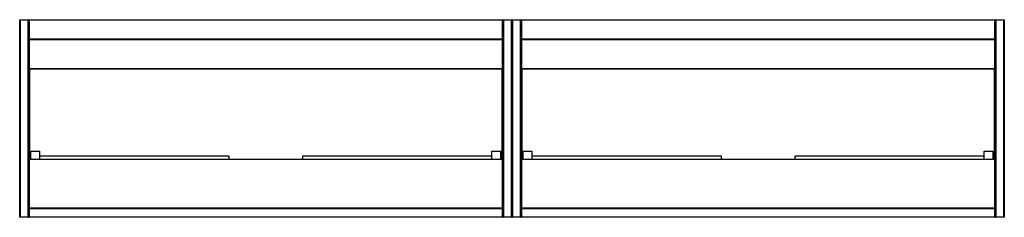
# Paper-space layout '_Back' of a CAD drawing. Units: inches. Extents: x -19.6 to 58.8, y 0 to 15.7.
import ezdxf

# ---------------------------------------------------------------- set-up
doc = ezdxf.new("R2010")
doc.units = ezdxf.units.IN
doc.header["$MEASUREMENT"] = 0

psp = doc.layouts.new('_Back')

# ---------------------------------------------------------------- linework, layer by layer
at = {"color": 7, "linetype": 'Continuous', "lineweight": 25}
for p, q in [((58.76, 15.709), (-19.587, 15.709)), ((-19.587, 0.039), (-19.587, 15.709)), ((-19.547, 15.748), (-19.547, 0)), ((-19.547, 15.748), (-18.917, 15.748)), ((-18.917, 0), (-18.917, 15.748)), ((-18.878, 15.709), (-18.878, 0.039)), ((-18.839, 15.748), (-18.839, 11.811)), ((-18.839, 15.748), (18.839, 15.748)), ((18.839, 11.811), (18.839, 15.748)), ((18.878, 0.039), (18.878, 15.709)), ((18.917, 15.748), (18.917, 0)), ((18.917, 15.748), (19.547, 15.748)), ((19.547, 0), (19.547, 15.748)), ((19.587, 15.709), (19.587, 0.039)), ((19.626, 15.748), (20.256, 15.748)), ((19.626, 15.748), (19.626, 0)), ((20.256, 0), (20.256, 15.748)), ((20.295, 15.709), (20.295, 0.039)), ((20.335, 15.748), (20.335, 11.811)), ((20.335, 15.748), (58.012, 15.748)), ((58.012, 11.811), (58.012, 15.748)), ((58.051, 0.039), (58.051, 15.709)), ((58.091, 15.748), (58.091, 0)), ((58.091, 15.748), (58.72, 15.748)), ((58.72, 0), (58.72, 15.748)), ((58.76, 15.709), (58.76, 0.039)), ((-18.878, 14.213), (18.878, 14.213)), ((18.878, 14.134), (-18.878, 14.134)), ((-18.839, 14.173), (18.839, 14.173)), ((20.295, 14.213), (58.051, 14.213)), ((58.051, 14.134), (20.295, 14.134)), ((20.335, 14.173), (58.012, 14.173)), ((-18.878, 11.85), (18.878, 11.85)), ((18.839, 11.811), (-18.839, 11.811)), ((-18.799, 11.811), (-18.799, 4.646)), ((18.799, 4.646), (18.799, 11.811)), ((20.295, 11.85), (58.051, 11.85)), ((58.012, 11.811), (20.335, 11.811)), ((20.374, 11.811), (20.374, 4.646)), ((57.972, 4.646), (57.972, 11.811)), ((-18.701, 5.259), (-17.992, 5.259)), ((-18.701, 4.646), (-18.701, 5.259)), ((-17.992, 4.646), (-17.992, 5.259)), ((-17.992, 4.905), (-2.953, 4.905)), ((2.953, 4.905), (17.992, 4.905)), ((17.992, 4.646), (17.992, 5.259)), ((17.992, 5.259), (18.701, 5.259)), ((18.701, 4.646), (18.701, 5.259)), ((20.472, 4.646), (20.472, 5.259)), ((20.472, 5.259), (21.181, 5.259)), ((21.181, 4.646), (21.181, 5.259)), ((21.181, 4.905), (36.22, 4.905)), ((42.126, 4.905), (57.165, 4.905)), ((57.165, 5.259), (57.874, 5.259)), ((57.165, 4.646), (57.165, 5.259)), ((57.874, 4.646), (57.874, 5.259)), ((18.878, 4.606), (-18.878, 4.606)), ((-18.839, 4.646), (18.839, 4.646)), ((-18.839, 4.646), (-18.839, 0)), ((18.839, 0), (18.839, 4.646)), ((58.051, 4.606), (20.295, 4.606)), ((20.335, 4.646), (58.012, 4.646)), ((20.335, 4.646), (20.335, 0)), ((58.012, 0), (58.012, 4.646)), ((-19.587, 0.039), (58.76, 0.039)), ((19.547, 0), (-19.547, 0)), ((-18.878, 0.748), (18.878, 0.748)), ((18.878, 0.669), (-18.878, 0.669)), ((18.839, 0.709), (-18.839, 0.709)), ((58.72, 0), (19.626, 0)), ((20.295, 0.748), (58.051, 0.748)), ((58.051, 0.669), (20.295, 0.669)), ((58.012, 0.709), (20.335, 0.709))]:
    psp.add_line(p, q, dxfattribs=at)
at = {"color": 8, "linetype": 'Continuous', "lineweight": 25}
for p, q in [((-18.889, 0.012), (-18.866, 0.012)), ((18.866, 0.012), (18.889, 0.012)), ((20.284, 0.012), (20.307, 0.012)), ((58.04, 0.012), (58.063, 0.012))]:
    psp.add_line(p, q, dxfattribs=at)
at = {"color": 7, "linetype": 'Continuous', "lineweight": 25, "flags": 128}
for points in [[(-2.953, 4.905), (-2.946, 4.699), (-2.941, 4.646)], [(2.941, 4.646), (2.946, 4.699), (2.953, 4.905)], [(36.22, 4.905), (36.228, 4.699), (36.232, 4.646)], [(42.115, 4.646), (42.119, 4.699), (42.126, 4.905)]]:
    psp.add_lwpolyline(points, dxfattribs=at)
at = {"color": 7, "linetype": 'Continuous', "lineweight": 25}
for centre, start, end in [((-19.547, 15.709), 90, 180), ((-18.917, 15.709), 360, 90), ((-18.839, 15.709), 90, 180), ((18.839, 15.709), 0, 90), ((18.917, 15.709), 90, 180), ((19.547, 15.709), 0, 90), ((19.626, 15.709), 90, 180), ((20.256, 15.709), 0, 90), ((20.335, 15.709), 90, 180), ((58.012, 15.709), 360, 90), ((58.091, 15.709), 90, 180), ((58.72, 15.709), 360, 90), ((-18.839, 14.134), 90, 180), ((18.839, 14.134), 360, 90), ((20.335, 14.134), 90, 180), ((58.012, 14.134), 0, 90), ((-18.839, 11.85), 180, 270), ((18.839, 11.85), 270, 360), ((20.335, 11.85), 180, 270), ((58.012, 11.85), 270, 0), ((-18.839, 4.606), 90, 180), ((18.839, 4.606), 0, 90), ((20.335, 4.606), 90, 180), ((58.012, 4.606), 0, 90), ((-19.547, 0.039), 180, 270), ((-18.917, 0.039), 270, 0), ((-18.839, 0.748), 180, 270), ((-18.839, 0.669), 90, 180), ((-18.839, 0.039), 180, 270), ((18.839, 0.748), 270, 360), ((18.839, 0.669), 0, 90), ((18.839, 0.039), 270, 0), ((18.917, 0.039), 180, 270), ((19.547, 0.039), 270, 360), ((19.626, 0.039), 180, 270), ((20.256, 0.039), 270, 360), ((20.335, 0.748), 180, 270), ((20.335, 0.669), 90, 180), ((20.335, 0.039), 180, 270), ((58.012, 0.748), 270, 360), ((58.012, 0.669), 0, 90), ((58.012, 0.039), 270, 0), ((58.091, 0.039), 180, 270), ((58.72, 0.039), 270, 0)]:
    psp.add_arc(centre, 0.0394, start, end, dxfattribs=at)

doc.saveas('drawing.dxf')
